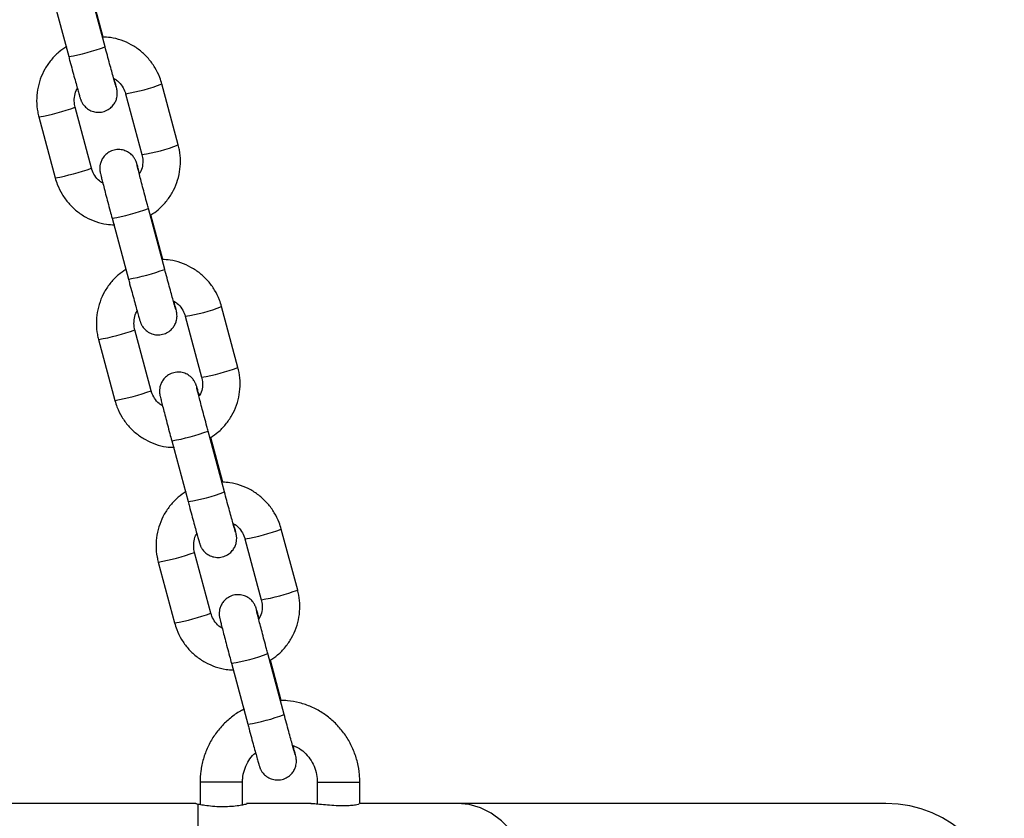
# Model space of a CAD drawing. Units: millimetres. Extents: x -3.3 to 12, y 0.3 to 14.9.
# Drawn here: x 10.5 to 10.6, y 11 to 11.1 of the extents above; entities that cross this region are included whole.
import ezdxf

# ---------------------------------------------------------------- set-up
doc = ezdxf.new("R2010")
doc.units = ezdxf.units.MM

# ---------------------------------------------------------------- blocks, each defined once
blk = doc.blocks.new('K016-B')
at = {"color": 7, "linetype": 'Continuous', "lineweight": 25}
for p, q in [((27.99420596942781, 11.10172961010569), (27.99151425135886, 11.1117691191733)), ((27.99391485376071, 11.10333191927596), (27.99193799004132, 11.11070518078789)), ((27.98552575582579, 11.11016352854888), (27.98821747389519, 11.10012401948127)), ((28.00627138239923, 11.08556054979211), (28.00357966433029, 11.09560005886063)), ((27.99759116879767, 11.0939944682362), (28.00028288686661, 11.08395495916859)), ((27.99197568017024, 11.08173236137584), (27.9892839621013, 11.09177187044345)), ((27.98329546656822, 11.09016627981903), (27.98598718463762, 11.08012677075142)), ((28.00404109314167, 11.065046788511), (28.00134937507272, 11.07508629757952)), ((27.9953608795401, 11.0734807069551), (27.99805259760905, 11.06344119788658)), ((28.00374997747457, 11.06664909768217), (28.00177311375518, 11.07402235919319)), ((28.01610650611354, 11.04887772819832), (28.01341478804414, 11.05891723726593)), ((28.00742629251152, 11.05731164664151), (28.01011801058047, 11.0472721375739)), ((28.0018108038841, 11.04504953978115), (27.99911908581515, 11.05508904884876)), ((27.99313059028253, 11.05348345822433), (27.99582230835148, 11.04344394915672)), ((28.01387621685552, 11.02836396691721), (28.01118449878658, 11.03840347598482)), ((28.01358510118843, 11.02996627608748), (28.01160823746903, 11.03733953759941)), ((28.00519600325396, 11.0367978853604), (28.0078877213229, 11.02675837629279)), ((28.0259416298274, 11.01219490660363), (28.023249911758, 11.02223441567214)), ((28.01726141622538, 11.02062882504772), (28.01995313429433, 11.01058931598011)), ((28.01164592759795, 11.00836671818736), (28.00895420952901, 11.01840622725497)), ((28.00296571399639, 11.01680063663055), (28.00565743206533, 11.00676112756294)), ((28.02371134056983, 10.99168114532252), (28.02101962250043, 11.00172065439104)), ((28.01503112696781, 11.00011506376661), (28.01772284503676, 10.99007555469809)), ((28.02323582003208, 10.99397124360105), (28.02144336118289, 11.00065671600562)), ((28.00986049148349, 10.98051262374004), (28.00986049148349, 10.97686680971249)), ((28.01426635814158, 10.98051262374004), (28.00986049148349, 10.98051262374004)), ((28.01686049148356, 10.98051262374004), (28.01426635814158, 10.98051262374004)), ((28.01686049148356, 10.9768097084919), (28.01686049148356, 10.98051262374004)), ((28.02917900800929, 10.98051262374004), (28.02917900800929, 10.9769508028506)), ((28.02917900826895, 10.98051262374004), (28.03358487466693, 10.98051262374004)), ((28.03358487466693, 10.98051262374004), (28.03617900758144, 10.98051262374004)), ((28.03617900800936, 10.97698975930537), (28.03617900800936, 10.98051262374004)), ((28.00916666901657, 10.97701262374024), (27.89755431395059, 10.97701262374024)), ((28.00956049148334, 10.93810573063486), (28.00956049148334, 10.97691951684585)), ((28.02814761570488, 10.97701262374024), (28.0175144696106, 10.97701262374024)), ((28.05229142205434, 10.97701262374024), (28.03617900800936, 10.97701262374024)), ((28.12286049148332, 10.97701262374024), (28.05229142205434, 10.97701262374024))]:
    blk.add_line(p, q, dxfattribs=at)
at = {"color": 7, "linetype": 'Continuous', "lineweight": 25, "flags": 128}
blk.add_lwpolyline([(28.05229142205434, 10.93801262374048), (28.05418244353376, 10.93819424779242), (28.05603823886094, 10.93873573663707), (28.05782423807995, 10.93962700336063), (28.0595071714053, 10.94085144535104), (28.061055688973, 10.94238625357168), (28.06244094483026, 10.94420283744724), (28.06363713428181, 10.94626735745926), (28.06462197458194, 10.94854135550425), (28.06537712001835, 10.95098247130257), (28.06588850366114, 10.95354523148519), (28.06614659940004, 10.95618189667978), (28.06614659940004, 10.95884335080093), (28.06588850366114, 10.96148001599461), (28.06537712001835, 10.96404277617724), (28.06462197458194, 10.96648389197556), (28.06363713428181, 10.96875789002145), (28.06244094483026, 10.97082241003257), (28.061055688973, 10.97263899390903), (28.0595071714053, 10.97417380212876), (28.05782423807995, 10.97539824411918), (28.05603823886094, 10.97628951084364), (28.05418244353376, 10.97683099968829), (28.05229142205434, 10.97701262374024)], dxfattribs=at)
at = {"color": 7, "linetype": 'Continuous', "lineweight": 25}
for centre, radius, start, end in [((27.98328289202226, 11.13049958393943), 0.03077377153395607, 279.2272263990018, 290.7902350452363), ((27.99281988831734, 11.12377794478137), 0.03016227997969254, 279.1014433885118, 290.8994545826009), ((27.97725373934253, 11.12469270661343), 0.03505100397798373, 279.9255984427306, 290.0734184881042), ((27.99550879860288, 11.11374981852471), 0.0301739636382559, 279.1032888153447, 290.896716146662), ((27.97994190802382, 11.1146652801702), 0.03506357087132325, 279.9279154039334, 290.072089558571), ((27.99044765417665, 11.10378128214991), 0.03069603109157798, 279.2102909696385, 290.8026596253588), ((27.99311801573612, 11.09381676234473), 0.03077377153368644, 279.227226398996, 290.7902350452349), ((28.0026550120312, 11.08709512318849), 0.0301622799802511, 279.1014433882322, 290.8994545811775), ((27.98708886305639, 11.08800988501964), 0.03505100397866392, 279.9255984424772, 290.0734184881055), ((28.00534392231674, 11.07706699693092), 0.03017396363849088, 279.103288815342, 290.8967161474733), ((27.98977703173767, 11.07798245857551), 0.03506357087055225, 279.9279154041889, 290.0720895585739), ((28.0002827778905, 11.06709846055612), 0.03069603109132582, 279.2102909696342, 290.8026596253594), ((28.00295313944997, 11.05713394075094), 0.03077377153429629, 279.2272263987315, 290.7902350454268), ((28.01249013574505, 11.05041230159379), 0.03016227998000918, 279.1014433885111, 290.8994545817943), ((27.99692398677024, 11.05132706342586), 0.03505100397866284, 279.9255984424772, 290.0734184881065), ((28.01517904603105, 11.04038417533623), 0.0301739636379899, 279.1032888144832, 290.8967161466665), ((27.99961215545153, 11.04129963698172), 0.03506357087097295, 279.9279154041866, 290.0720895585763), ((28.01011790160436, 11.03041563896143), 0.0306960310913596, 279.2102909696372, 290.8026596253567), ((28.01278826316383, 11.02045111915716), 0.03077377153410554, 279.2272263990035, 290.7902350460287), ((28.12286049148332, 10.9575126237399), 0.0195, 0, 90)]:
    blk.add_arc(centre, radius, start, end, dxfattribs=at)
for points, knots in [([(28.00357966433029, 11.09560005886063), (28.0034699429022, 11.09596217900555), (28.00318424440292, 11.09690508673278), (28.00246678746242, 11.0983376236248), (28.00139197016887, 11.09981617569368), (28.0000729562077, 11.10108474352485), (27.99855569923119, 11.10210980231325), (27.99688361777743, 11.10284636777517), (27.99526925460867, 11.10328092756238), (27.99421754106169, 11.10332396256429), (27.99377363351704, 11.10334212679057)], [0, 0, 0, 0, 0.08472977289195248, 0.2206238965646765, 0.35662273069753, 0.492625066915835, 0.6286318436880332, 0.7646437226916752, 0.9006607573894114, 1, 1, 1, 1]), ([(27.98790987869614, 11.10178779363498), (27.98746108349968, 11.10148875663647), (27.98650594914915, 11.10085234048923), (27.98528628224921, 11.0995751590702), (27.98424788080428, 11.09807124034371), (27.98349052349676, 11.09640466288631), (27.98303030909182, 11.09463361126957), (27.98288726326399, 11.09281075922202), (27.98301913937775, 11.09130892888091), (27.98322864909932, 11.09044257878971), (27.98329546656822, 11.09016627981903)], [0, 0, 0, 0, 0.1205260435981077, 0.2565057852236626, 0.3924810579310311, 0.5284513423938201, 0.6644167159415919, 0.8003778444496277, 0.9363359030046827, 1, 1, 1, 1]), ([(27.99603433404098, 11.09509916576583), (27.9960322486142, 11.09510554987658), (27.9960261015928, 11.09512436773305), (27.99595655080947, 11.09535372107378), (27.99581992204429, 11.09582798011191), (27.99559843792503, 11.09661494921359), (27.99530741373309, 11.09766648994294), (27.99496412366824, 11.09892118287037), (27.99459096349636, 11.10029667575903), (27.99433280936881, 11.10125751631888), (27.99420596942781, 11.10172961010569)], [0, 0, 0, 0, 0.04773589973605325, 0.140706743983964, 0.2659605112077757, 0.4082447246848016, 0.5559301865450262, 0.7052651985444413, 0.8551867248172581, 1, 1, 1, 1]), ([(27.98821747389519, 11.10012401948127), (27.98828673076986, 11.09986601105204), (27.98848827116689, 11.09911519575355), (27.98881739140478, 11.09789754363312), (27.98918332935517, 11.09655448235692), (27.98950934327758, 11.09537033532372), (27.98978175819292, 11.09439447734015), (27.98999336917376, 11.09365428968552), (27.99010263356075, 11.09328935430706), (27.99017429804343, 11.09307068227129), (27.99023782695821, 11.09289931329688), (27.99034611195856, 11.0926479817884), (27.99057629103498, 11.09224132916036), (27.99100761483686, 11.09173025742196), (27.99165886900136, 11.0912596407464), (27.99249570766978, 11.09095869430287), (27.99340705415779, 11.09090267053882), (27.99431718921386, 11.09112409231996), (27.99508131753527, 11.09158132487967), (27.99562986736572, 11.09216085460169), (27.9959731513797, 11.09275595452466), (27.99615875219359, 11.09331992831115), (27.99622949625217, 11.09381150456404), (27.99622820566009, 11.09419477616878), (27.99620342798579, 11.09443795159434), (27.99618106017596, 11.09458532148376), (27.9961541315817, 11.0947306321353), (27.99610875539901, 11.0949402472573), (27.99601426013641, 11.09533551749912), (27.99587937416226, 11.09587771896379), (27.99576079192792, 11.09633882657575), (27.99572608057923, 11.09647380183044)], [0, 0, 0, 0, 0.03234313963767551, 0.09411988622404326, 0.1560038111810411, 0.2179629664612849, 0.2800900941000216, 0.3426403527246071, 0.406726353027009, 0.4301775887668088, 0.4418145197790306, 0.4530905512810721, 0.4724747174304571, 0.4986681995250451, 0.5340776704401222, 0.5682446542801347, 0.6049578710757629, 0.6428918790465625, 0.6797725600268377, 0.711057269344569, 0.7384079528854139, 0.7622477204512824, 0.7825150989889884, 0.7987158835425093, 0.8095294350694285, 0.818177461586586, 0.8301951617957884, 0.8563124432561608, 0.9151482518624601, 0.9751622267964358, 1, 1, 1, 1]), ([(27.9956189636402, 11.09654474618704), (27.99584611621657, 11.09640922010233), (27.9964083662141, 11.09607376477955), (27.99706586829979, 11.0952667716859), (27.99744335556414, 11.09450880435482), (27.99756812477261, 11.09407465303532), (27.99759116879767, 11.0939944682362)], [0, 0, 0, 0, 0.2385023055874037, 0.5903429444181296, 0.9243391248352805, 1, 1, 1, 1]), ([(27.9892839621013, 11.09177187044345), (27.98924861706126, 11.09192270876459), (27.98912480100824, 11.09245110555305), (27.98912899076475, 11.09338810092898), (27.9893121022871, 11.09429875526924), (27.98958634177978, 11.09474028661619), (27.98965510976603, 11.09485100451941)], [0, 0, 0, 0, 0.1459293724692386, 0.5112004102976185, 0.8774291654909359, 1, 1, 1, 1]), ([(27.99991173920188, 11.08087582509172), (27.999872090613, 11.08101814743016), (27.99973892777251, 11.08149614797033), (27.99957582775113, 11.08206345369065), (27.9994639981357, 11.08243831610919), (27.99939256594342, 11.0826560892195), (27.99932901934125, 11.08282752664157), (27.99922073828765, 11.08307884287417), (27.99899055735995, 11.08348550266903), (27.99855923437161, 11.08399657125877), (27.99790797989698, 11.08446718913304), (27.99707114131769, 11.08476813523187), (27.99615979480421, 11.08482415909505), (27.99524965975587, 11.0846027372839), (27.99448553143037, 11.08414550473874), (27.99393698160674, 11.08356597499217), (27.9935936975732, 11.08297087514013), (27.99340809681888, 11.08240690113901), (27.99333735258796, 11.08191532551002), (27.99333864363069, 11.08153205227548), (27.9933634202709, 11.08128888058611), (27.99338579122258, 11.08114149934711), (27.99341269741188, 11.08099626962969), (27.99345836569836, 11.08078559934741), (27.99355016383896, 11.08040007186021), (27.99373280933668, 11.07967063385725), (27.99398549313145, 11.07868590520805), (27.99430006949814, 11.07747803259856), (27.99465733977758, 11.07612084998557), (27.9950173988438, 11.07476405205701), (27.99525545820069, 11.07387459214563), (27.9953608795401, 11.0734807069551)], [0, 0, 0, 0, 0.02599191453968535, 0.08729584785185865, 0.1501049229087908, 0.1730888884989135, 0.1844939515381125, 0.1955453060557007, 0.2145432391588408, 0.2402148113449401, 0.2749187420932618, 0.3084049425481223, 0.3443866418025188, 0.3815648077452461, 0.417710634429884, 0.4483719902080351, 0.4751777063904983, 0.4985424622391944, 0.5184060095627095, 0.5342839905289409, 0.5448820800692661, 0.5533577930806483, 0.5651360384211249, 0.5907329282845499, 0.6483964226725899, 0.7072146082093094, 0.7692669201558106, 0.8303404268036336, 0.8911170338317336, 0.9517826634551876, 1, 1, 1, 1]), ([(28.00177311375518, 11.07402235919319), (28.00218167891734, 11.07429552348124), (28.00309598207576, 11.07490682124747), (28.00428000874007, 11.07615237068997), (28.00531911766637, 11.07765540167141), (28.00607628541019, 11.0793222169935), (28.00653655062541, 11.08109320485376), (28.00667958276671, 11.0829160740753), (28.00654770989257, 11.08441790035188), (28.00633819994181, 11.08528425072957), (28.00627138239923, 11.08556054979211)], [0, 0, 0, 0, 0.1110376689047249, 0.2484844542441479, 0.385926722451611, 0.5233639485978252, 0.6607962108466984, 0.7982241822573878, 0.9356490505942959, 1, 1, 1, 1]), ([(28.00028288686661, 11.08395495916859), (28.00031819274153, 11.08380413925745), (28.00044187159727, 11.08327580696398), (28.00043992113405, 11.08233775892707), (28.00024092187431, 11.08139054085707), (27.99994239873166, 11.08091639258085), (27.99985151398204, 11.08077203912519)], [0, 0, 0, 0, 0.140623641844978, 0.4926140789363813, 0.8455274125045997, 1, 1, 1, 1]), ([(27.99394788532771, 11.07918208342501), (27.99372073275134, 11.07931760950881), (27.99315848275336, 11.07965306483159), (27.99250098066813, 11.08046005792524), (27.99212349340331, 11.08121802525632), (27.9919987241953, 11.08165217657582), (27.99197568017024, 11.08173236137584)], [0, 0, 0, 0, 0.2385023055883669, 0.5903429444186478, 0.9243391248353761, 0.9999999999999999, 0.9999999999999999, 0.9999999999999999, 0.9999999999999999]), ([(28.00134937507272, 11.07508629757952), (28.00128064263225, 11.0753429560594), (28.00108065629155, 11.07608973865293), (28.00075426709935, 11.07731691638885), (28.00039220182879, 11.07868888586411), (28.00007141733994, 11.07991674349735), (27.99980727476776, 11.08094048085361), (27.99961801947865, 11.08169148218651), (27.99952466933627, 11.08207099235035), (27.99948771564476, 11.08224006956182), (27.9994921604204, 11.08221684804114), (27.99949307243713, 11.08221208325388)], [0, 0, 0, 0, 0.07490562734534627, 0.2179480632075781, 0.361112185587758, 0.5041089372829545, 0.6467358500262556, 0.7884739351372919, 0.9101563901346983, 0.9815651287716247, 1, 1, 1, 1]), ([(27.98598718463762, 11.08012677075142), (27.98609690606571, 11.07976465060558), (27.98638260456499, 11.07882174287836), (27.98710006150549, 11.07738920598725), (27.98817487879904, 11.07591065391746), (27.98949389276021, 11.07464208608629), (27.99101114973672, 11.07361702729879), (27.99268323119048, 11.07288046183596), (27.99429759435924, 11.07244590204876), (27.99534930790622, 11.07240286704685), (27.99579321545087, 11.07238470282148)], [0, 0, 0, 0, 0.08472977289192135, 0.220623896564612, 0.3566227306974383, 0.4926250669157213, 0.6286318436878586, 0.7646437226914672, 0.90066075738917, 1, 1, 1, 1]), ([(28.01341478804414, 11.05891723726593), (28.01330506661606, 11.05927935741177), (28.01301936811677, 11.06022226513808), (28.01230191117628, 11.06165480203011), (28.01122709388272, 11.06313335409989), (28.00990807992156, 11.06440192193106), (28.00839082294505, 11.06542698071856), (28.00671874149128, 11.06616354618139), (28.00510437832253, 11.06659810596769), (28.00405266477554, 11.0666411409705), (28.00360875723089, 11.06665930519587)], [0, 0, 0, 0, 0.08472977289199753, 0.2206238965647938, 0.3566227306977197, 0.4926250669160969, 0.6286318436883674, 0.7646437226920818, 0.9006607573898903, 1, 1, 1, 1]), ([(27.99762885892659, 11.06502164882325), (27.99722029376443, 11.06474848453611), (27.996305990606, 11.06413718676988), (27.9951219639417, 11.06289163732647), (27.99408285501539, 11.06138860634594), (27.99332568727158, 11.05972179102385), (27.99286542205635, 11.05795080316268), (27.99272238991506, 11.05612793394205), (27.99285426278919, 11.05462610766547), (27.99306377273996, 11.05375975728778), (27.99313059028253, 11.05348345822433)], [0, 0, 0, 0, 0.1110376689054212, 0.2484844542447272, 0.3859267224520853, 0.5233639485982097, 0.6607962108469616, 0.798224182257546, 0.9356490505943688, 1, 1, 1, 1]), ([(28.00586945775484, 11.05841634417204), (28.00586737232805, 11.05842272828188), (28.00586122530711, 11.05844154613926), (28.00579167452378, 11.05867089947999), (28.00565504575815, 11.05914515851721), (28.00543356163888, 11.0599321276198), (28.00514253744694, 11.06098366834824), (28.0047992473821, 11.06223836127658), (28.00442608721022, 11.06361385416524), (28.00416793308267, 11.0645746947251), (28.00404109314167, 11.065046788511)], [0, 0, 0, 0, 0.04773589973605325, 0.140706743983964, 0.2659605112077757, 0.4082447246848016, 0.5559301865450262, 0.7052651985444413, 0.8551867248172581, 1, 1, 1, 1]), ([(27.99805259760905, 11.06344119788658), (27.99812185448417, 11.06318318945735), (27.99832339488074, 11.06243237415977), (27.99865251511864, 11.06121472203843), (27.99901845306903, 11.05987166076314), (27.99934446699143, 11.05868751372903), (27.99961688190723, 11.05771165574545), (27.99982849288762, 11.05697146809082), (27.99993775727506, 11.05660653271327), (28.00000942175728, 11.0563878606775), (28.00007295067206, 11.05621649170219), (28.00018123567287, 11.05596516019462), (28.00041141474884, 11.05555850756657), (28.00084273855072, 11.05504743582726), (28.00149399271521, 11.05457681915262), (28.00233083138363, 11.05427587270817), (28.00324217787164, 11.05421984894413), (28.00415231292772, 11.05444127072617), (28.00491644124912, 11.05489850328588), (28.00546499107958, 11.05547803300699), (28.00580827509401, 11.05607313292997), (28.00599387590745, 11.05663710671736), (28.00606461996603, 11.05712868297026), (28.00606332937394, 11.05751195457499), (28.00603855169965, 11.05775513000056), (28.00601618388981, 11.05790249988998), (28.00598925529556, 11.0580478105406), (28.00594387911286, 11.0582574256626), (28.00584938385026, 11.05865269590534), (28.00571449787611, 11.0591948973691), (28.00559591564223, 11.05965600498196), (28.00556120429309, 11.05979098023666)], [0, 0, 0, 0, 0.03234313963767551, 0.09411988622404326, 0.1560038111810411, 0.2179629664612849, 0.2800900941000216, 0.3426403527246071, 0.406726353027009, 0.4301775887668088, 0.4418145197790306, 0.4530905512810721, 0.4724747174304571, 0.4986681995250451, 0.5340776704401222, 0.5682446542801347, 0.6049578710757629, 0.6428918790465625, 0.6797725600268377, 0.711057269344569, 0.7384079528854139, 0.7622477204512824, 0.7825150989889884, 0.7987158835425093, 0.8095294350694285, 0.818177461586586, 0.8301951617957884, 0.8563124432561608, 0.9151482518624601, 0.9751622267964358, 1, 1, 1, 1]), ([(28.00545408735405, 11.05986192459234), (28.00568123993042, 11.05972639850764), (28.00624348992841, 11.05939094318576), (28.00690099201364, 11.05858395009211), (28.00727847927845, 11.05782598276103), (28.00740324848647, 11.05739183144154), (28.00742629251152, 11.05731164664151)], [0, 0, 0, 0, 0.2385023055848538, 0.5903429444167578, 0.9243391248350271, 1, 1, 1, 1]), ([(27.99911908581515, 11.05508904884876), (27.99908374077512, 11.0552398871708), (27.9989599247221, 11.05576828395836), (27.99896411447861, 11.05670527933519), (27.99914722600141, 11.05761593367545), (27.99942146549364, 11.0580574650224), (27.99949023347989, 11.05816818292563)], [0, 0, 0, 0, 0.1459293724687721, 0.5112004102959844, 0.8774291654881311, 1, 1, 1, 1]), ([(28.01160823746903, 11.03733953759941), (28.01201680263119, 11.03761270188745), (28.01293110578962, 11.03822399965277), (28.01411513245392, 11.03946954909618), (28.01515424138023, 11.04097258007762), (28.01591140912404, 11.04263939539972), (28.01637167433927, 11.04441038325997), (28.01651470648056, 11.0462332524806), (28.01638283360643, 11.04773507875719), (28.01617332365566, 11.04860142913579), (28.01610650611354, 11.04887772819832)], [0, 0, 0, 0, 0.1110376689047249, 0.2484844542441479, 0.385926722451611, 0.5233639485978252, 0.6607962108466984, 0.7982241822573878, 0.9356490505942959, 1, 1, 1, 1]), ([(28.00974686291573, 11.04419300349794), (28.00970721432685, 11.04433532583637), (28.00957405148637, 11.04481332637563), (28.00941095146499, 11.04538063209687), (28.00929912185001, 11.0457554945154), (28.00922768965728, 11.0459732676248), (28.0091641430551, 11.04614470504778), (28.00905586200196, 11.04639602127948), (28.0088256810738, 11.04680268107434), (28.00839435808547, 11.04731374966498), (28.00774310361084, 11.04778436753925), (28.00690626503155, 11.04808531363717), (28.00599491851807, 11.04814133750126), (28.00508478346973, 11.04791991568921), (28.00432065514423, 11.04746268314405), (28.00377210532105, 11.04688315339747), (28.00342882128706, 11.04628805354635), (28.00324322053274, 11.04572407954431), (28.00317247630181, 11.04523250391533), (28.00317376734455, 11.04484923068169), (28.00319854398475, 11.04460605899142), (28.00322091493643, 11.04445867775242), (28.00324782112574, 11.044313448035), (28.00329348941221, 11.04410277775271), (28.00338528755282, 11.04371725026643), (28.00356793305053, 11.04298781226255), (28.0038206168453, 11.04200308361426), (28.00413519321199, 11.04079521100387), (28.00449246349143, 11.03943802839179), (28.00485252255766, 11.03808123046322), (28.00509058191454, 11.03719177055093), (28.00519600325396, 11.0367978853604)], [0, 0, 0, 0, 0.02599191453968535, 0.08729584785185865, 0.1501049229087908, 0.1730888884989135, 0.1844939515381125, 0.1955453060557007, 0.2145432391588408, 0.2402148113449401, 0.2749187420932618, 0.3084049425481223, 0.3443866418025188, 0.3815648077452461, 0.417710634429884, 0.4483719902080351, 0.4751777063904983, 0.4985424622391944, 0.5184060095627095, 0.5342839905289409, 0.5448820800692661, 0.5533577930806483, 0.5651360384211249, 0.5907329282845499, 0.6483964226725899, 0.7072146082093094, 0.7692669201558106, 0.8303404268036336, 0.8911170338317336, 0.9517826634551876, 1, 1, 1, 1]), ([(28.01011801058047, 11.0472721375739), (28.0101533556205, 11.04712129925277), (28.01027717167352, 11.0465929024643), (28.01027298191701, 11.04565590708837), (28.01008987039421, 11.04474525274811), (28.00981563090198, 11.04430372140116), (28.00974686291573, 11.04419300349794)], [0, 0, 0, 0, 0.1459293724694115, 0.511200410298224, 0.8774291654919752, 0.9999999999999999, 0.9999999999999999, 0.9999999999999999, 0.9999999999999999]), ([(28.01118449878658, 11.03840347598482), (28.01111576634611, 11.03866013446471), (28.0109157800054, 11.03940691705823), (28.01058939081321, 11.04063409479416), (28.01022732554264, 11.04200606426942), (28.00990654105379, 11.04323392190265), (28.00964239848207, 11.04425765925983), (28.0094531431925, 11.04500866059273), (28.00935979305012, 11.04538817075566), (28.00932283935907, 11.04555724796712), (28.00932728413426, 11.04553402644736), (28.00932819615099, 11.04552926165918)], [0, 0, 0, 0, 0.07490562734534627, 0.2179480632075781, 0.361112185587758, 0.5041089372829545, 0.6467358500262556, 0.7884739351372919, 0.9101563901346983, 0.9815651287716247, 1, 1, 1, 1]), ([(28.00367589210254, 11.04257020618691), (28.00348634023402, 11.04268448007163), (28.00296280961373, 11.04300009752326), (28.00233713375263, 11.04377853776016), (28.00195857220132, 11.04453514687459), (28.00183384090695, 11.04496934612901), (28.0018108038841, 11.04504953978115)], [0, 0, 0, 0, 0.207752977130829, 0.5738009647784447, 0.9212839335736096, 1, 1, 1, 1]), ([(27.99582230835148, 11.04344394915672), (27.99593202977957, 11.04308182901089), (27.99621772827885, 11.04213892128458), (27.99693518521934, 11.04070638439255), (27.9980100025129, 11.03922783232277), (27.99932901647406, 11.0379592644925), (28.00084627345058, 11.0369342057041), (28.00251835490434, 11.03619764024127), (28.00413271807309, 11.03576308045497), (28.00518443162008, 11.03572004545306), (28.00562833916473, 11.03570188122679)], [0, 0, 0, 0, 0.08472977289192135, 0.220623896564612, 0.3566227306974383, 0.4926250669157213, 0.6286318436878586, 0.7646437226914672, 0.90066075738917, 1, 1, 1, 1]), ([(28.023249911758, 11.02223441567214), (28.0231401903572, 11.02259653603899), (28.02285449192885, 11.02353944434192), (28.02213703420756, 11.02497197489022), (28.02106222011906, 11.02645055300066), (28.0197431942276, 11.02771902390789), (28.01822598176994, 11.0287444443605), (28.01655373416196, 11.02947966001587), (28.0149858883612, 11.02990630007874), (28.01398166236612, 11.02994929695099), (28.01358510118843, 11.02996627608748)], [0, 0, 0, 0, 0.08563534294205592, 0.2229818681046317, 0.3604342228458403, 0.4978901171018901, 0.6353504993713327, 0.7728160384035583, 0.9102867882326122, 1, 1, 1, 1]), ([(28.00758012612431, 11.0284221504465), (28.00713133092739, 11.02812311344799), (28.00617619657686, 11.02748669730074), (28.00495652967692, 11.02620951588263), (28.00391812823244, 11.02470559715523), (28.00316077092447, 11.02303901969783), (28.00270055651953, 11.02126796808109), (28.0025575106917, 11.01944511603354), (28.00268938680546, 11.01794328569243), (28.00289889652703, 11.01707693560122), (28.00296571399639, 11.01680063663055)], [0, 0, 0, 0, 0.1205260435981075, 0.2565057852236503, 0.3924810579310322, 0.5284513423938209, 0.6644167159415926, 0.8003778444496281, 0.9363359030046828, 1, 1, 1, 1]), ([(28.0157045814687, 11.02173352257826), (28.01570249604237, 11.0217399066881), (28.01569634902097, 11.02175872454457), (28.01562679823763, 11.0219880778853), (28.015490169472, 11.02246233692343), (28.01526868535274, 11.02324930602511), (28.0149776611608, 11.02430084675446), (28.01463437109595, 11.02555553968189), (28.01426121092408, 11.02693103257054), (28.01400305679653, 11.0278918731304), (28.01387621685552, 11.02836396691721)], [0, 0, 0, 0, 0.04773589973605325, 0.140706743983964, 0.2659605112077757, 0.4082447246848016, 0.5559301865450262, 0.7052651985444413, 0.8551867248172581, 1, 1, 1, 1]), ([(28.0078877213229, 11.02675837629279), (28.00795697819802, 11.02650036786356), (28.0081585185946, 11.02574955256507), (28.00848763883249, 11.02453190044464), (28.00885357678288, 11.02318883916844), (28.00917959070574, 11.02200469213524), (28.00945200562109, 11.02102883415166), (28.00966361660147, 11.02028864649704), (28.00977288098892, 11.01992371111858), (28.00984454547114, 11.01970503908281), (28.00990807438592, 11.0195336701084), (28.01001635938673, 11.01928233860083), (28.0102465384627, 11.01887568597188), (28.01067786226457, 11.01836461423348), (28.01132911642907, 11.01789399755883), (28.01216595509749, 11.01759305111439), (28.0130773015855, 11.01753702735034), (28.01398743664157, 11.01775844913148), (28.01475156496343, 11.0182156816921), (28.01530011479343, 11.01879521141321), (28.01564339880787, 11.01939031133618), (28.01582899962131, 11.01995428512267), (28.01589974367988, 11.02044586137556), (28.0158984530878, 11.0208291329803), (28.0158736754135, 11.02107230840586), (28.01585130760367, 11.02121967829619), (28.01582437900942, 11.02136498894681), (28.01577900282672, 11.02157460406882), (28.01568450756412, 11.02196987431064), (28.01554962158997, 11.02251207577531), (28.01543103935609, 11.02297318338726), (28.01539632800694, 11.02310815864196)], [0, 0, 0, 0, 0.03234313963767511, 0.09411988622404208, 0.1560038111810391, 0.2179629664612821, 0.2800900941000181, 0.3426403527246028, 0.4067263530270039, 0.4301775887668035, 0.441814519779025, 0.4530905512810665, 0.4724747174304512, 0.4986681995250389, 0.5340776704401156, 0.5682446542801276, 0.6049578710757554, 0.6428918790465544, 0.6797725600268292, 0.71105726934456, 0.7384079528854047, 0.7622477204512729, 0.7825150989889786, 0.7987158835424993, 0.8095294350694184, 0.8181774615865758, 0.830195161795778, 0.8563124432561501, 0.9151482518624485, 0.9751622267964236, 1, 1, 1, 1]), ([(28.01528921106791, 11.02317910299855), (28.01551636364428, 11.02304357691385), (28.01607861364226, 11.02270812159107), (28.0167361157275, 11.02190112849742), (28.01711360299231, 11.02114316116634), (28.01723837220032, 11.02070900984684), (28.01726141622538, 11.02062882504772)], [0, 0, 0, 0, 0.2385023055874037, 0.5903429444181296, 0.9243391248352805, 1, 1, 1, 1]), ([(28.00895420952901, 11.01840622725497), (28.00891886448898, 11.0185570655761), (28.00879504843596, 11.01908546236457), (28.00879923819247, 11.0200224577405), (28.00898234971527, 11.02093311208075), (28.0092565892075, 11.02137464342771), (28.00932535719375, 11.02148536133093)], [0, 0, 0, 0, 0.1459293724692473, 0.5112004102976492, 0.8774291654909886, 1, 1, 1, 1]), ([(28.01958198662959, 11.00751018190324), (28.01954233804071, 11.00765250424168), (28.01940917520022, 11.00813050478185), (28.01924607517884, 11.00869781050217), (28.01913424556386, 11.00907267292071), (28.01906281337114, 11.00929044603102), (28.01899926676896, 11.00946188345308), (28.01889098571581, 11.00971319968569), (28.01866080478766, 11.01011985948055), (28.01822948179932, 11.01063092807028), (28.01757822732469, 11.01110154594456), (28.01674138874586, 11.01140249204339), (28.01583004223193, 11.01145851590657), (28.01491990718358, 11.01123709409542), (28.01415577885808, 11.01077986155026), (28.0136072290349, 11.01020033180369), (28.01326394500092, 11.00960523195165), (28.01307834424659, 11.00904125795053), (28.01300760001567, 11.00854968232154), (28.0130088910584, 11.008166409087), (28.01303366769861, 11.00792323739763), (28.01305603865029, 11.00777585615863), (28.0130829448396, 11.00763062644121), (28.01312861312607, 11.00741995615893), (28.01322041126713, 11.00703442867264), (28.01340305676439, 11.00630499066877), (28.01365574055916, 11.00532026201957), (28.0139703169263, 11.00411238941008), (28.01432758720574, 11.00275520679709), (28.01468764627151, 11.00139840886852), (28.0149257056284, 11.00050894895715), (28.01503112696781, 11.00011506376661)], [0, 0, 0, 0, 0.02599191453984964, 0.08729584785201261, 0.1501049229089342, 0.1730888884990529, 0.1844939515382501, 0.1955453060558364, 0.2145432391589733, 0.2402148113450683, 0.2749187420933842, 0.308404942548239, 0.3443866418026293, 0.3815648077453504, 0.4177106344299823, 0.4483719902081281, 0.4751777063905868, 0.498542462239279, 0.5184060095627908, 0.5342839905290195, 0.5448820800693429, 0.5533577930807236, 0.5651360384211983, 0.5907329282846191, 0.6483964226726493, 0.7072146082093588, 0.7692669201558496, 0.8303404268036623, 0.891117033831752, 0.9517826634551957, 1, 1, 1, 1]), ([(28.02132721769948, 11.00057339278767), (28.02177601289594, 11.00087242978709), (28.02273114724647, 11.00150884593343), (28.02395081414642, 11.00278602735246), (28.02498921559135, 11.00428994607894), (28.02574657289887, 11.00595652353634), (28.02620678730381, 11.00772757515399), (28.02634983313163, 11.00955042720064), (28.02621795701788, 11.01105225754266), (28.02600844729631, 11.01191860763295), (28.0259416298274, 11.01219490660363)], [0, 0, 0, 0, 0.1205260435976274, 0.2565057852232537, 0.3924810579307073, 0.5284513423935525, 0.6644167159414119, 0.800377844449519, 0.9363359030046259, 1, 1, 1, 1]), ([(28.01995313429433, 11.01058931598011), (28.01998844016924, 11.01043849606897), (28.02011211902499, 11.0099101637755), (28.02011016856176, 11.0089721157395), (28.01991116930202, 11.00802489766859), (28.01961264615937, 11.00755074939237), (28.01952176140975, 11.00740639593671)], [0, 0, 0, 0, 0.1406236418452148, 0.492614078937211, 0.8455274125060238, 1, 1, 1, 1]), ([(28.01351101581639, 11.00588738459221), (28.01332146394788, 11.00600165847693), (28.01279793332759, 11.00631727592948), (28.01217225746649, 11.00709571616547), (28.01179369591517, 11.00785232528081), (28.01166896462081, 11.00828652453431), (28.01164592759795, 11.00836671818736)], [0, 0, 0, 0, 0.2077529771323013, 0.5738009647792366, 0.9212839335737558, 1, 1, 1, 1]), ([(28.02101962250043, 11.00172065439104), (28.02095089005996, 11.00197731287092), (28.02075090371926, 11.00272409546444), (28.02042451452706, 11.00395127320037), (28.0200624492565, 11.00532324267563), (28.01974166476765, 11.00655110030887), (28.01947752219593, 11.00757483766513), (28.01928826690636, 11.00832583899803), (28.01919491676398, 11.00870534916187), (28.01915796307293, 11.00887442637334), (28.01916240784811, 11.00885120485266), (28.01916331986484, 11.0088464400654)], [0, 0, 0, 0, 0.07490562734534627, 0.2179480632075781, 0.361112185587758, 0.5041089372829545, 0.6467358500262556, 0.7884739351372919, 0.9101563901346983, 0.9815651287716247, 1, 1, 1, 1]), ([(28.00565743206533, 11.00676112756294), (28.00576715346614, 11.00639900719609), (28.00605285189448, 11.00545609889316), (28.00677030961577, 11.00402356834486), (28.00784512370427, 11.00254499023443), (28.00916414959573, 11.00127651932719), (28.01068136205339, 11.00025109887368), (28.01235360966137, 10.99951588321831), (28.01392145546214, 10.99908924315635), (28.01492568145721, 10.99904624628319), (28.01532224263491, 10.9990292671467)], [0, 0, 0, 0, 0.08563534294199826, 0.2229818681044982, 0.3604342228456373, 0.4978901171016229, 0.6353504993709619, 0.7728160384031115, 0.9102867882320896, 1, 1, 1, 1]), ([(28.03617900800936, 10.98051262374004), (28.03616783404885, 10.98092797325656), (28.03613808755307, 10.98203368620518), (28.03583071574184, 10.98381199091121), (28.03519116426168, 10.98578538714658), (28.03425940144069, 10.98763585936224), (28.03306321434656, 10.98931838720303), (28.03162954616772, 10.99079319123878), (28.02999315983533, 10.99202365258436), (28.02819335968314, 10.9929863069304), (28.02627295188285, 10.99363829989882), (28.0246010799662, 10.99397650462227), (28.02358187654107, 10.99397257712765), (28.02323582003208, 10.99397124360105)], [0, 0, 0, 0, 0.05962044970053881, 0.1587171779953893, 0.2578951333429542, 0.3570483822801986, 0.4561329601217782, 0.5551078879593292, 0.6539394962777798, 0.7526063171679883, 0.8511033093019492, 0.9494441760567902, 1, 1, 1, 1]), ([(28.01719109086861, 10.99257539189905), (28.01696464783589, 10.99247101952854), (28.01612609644707, 10.9920845135069), (28.01482497934165, 10.99112706397985), (28.01333644036657, 10.9897370326092), (28.01208253120029, 10.98811266845526), (28.01107944066342, 10.98631469734239), (28.01036108331363, 10.98437822380886), (28.00993442365433, 10.98242626880194), (28.00988413888825, 10.9811247082874), (28.00986049148349, 10.98051262374004)], [0, 0, 0, 0, 0.05077527008701539, 0.1880281887631406, 0.3254444250070231, 0.4630654571197209, 0.6009106909718418, 0.7389785500559861, 0.877249505942422, 1, 1, 1, 1]), ([(28.02553970518255, 10.98505070098356), (28.02553761975622, 10.9850570850934), (28.02553147273483, 10.98507590295078), (28.02546192195149, 10.98530525629151), (28.02532529318586, 10.98577951532873), (28.02510380906659, 10.98656648443132), (28.02481278487465, 10.98761802515976), (28.02446949481026, 10.9888727180881), (28.02409633463793, 10.99024821097676), (28.02383818051038, 10.99120905153661), (28.02371134056983, 10.99168114532252)], [0, 0, 0, 0, 0.04773589973605325, 0.140706743983964, 0.2659605112077757, 0.4082447246848016, 0.5559301865450262, 0.7052651985444413, 0.8551867248172581, 1, 1, 1, 1]), ([(28.01772284503676, 10.99007555469809), (28.01779210191188, 10.98981754626887), (28.01799364230845, 10.98906673097129), (28.01832276254635, 10.98784907884995), (28.01868870049674, 10.98650601757465), (28.0190147144196, 10.98532187054055), (28.01928712933494, 10.98434601255697), (28.01949874031578, 10.98360582490325), (28.01960800470277, 10.98324088952479), (28.019679669185, 10.98302221748902), (28.01974319809977, 10.98285084851371), (28.01985148310058, 10.98259951700614), (28.02008166217655, 10.98219286437809), (28.02051298597843, 10.98168179263878), (28.02116424014338, 10.98121117596413), (28.02200107881134, 10.98091022951969), (28.02291242529935, 10.98085420575565), (28.02382256035543, 10.98107562753769), (28.02458668867729, 10.98153286009649), (28.02513523850638, 10.98211238982215), (28.02547852252445, 10.98270748973057), (28.02566412332652, 10.98327146356162), (28.02573486741966, 10.9837630396881), (28.02573357673663, 10.98414631162207), (28.02570879927106, 10.98438948629276), (28.02568643082776, 10.98453685847501), (28.02565950674915, 10.98468215277929), (28.02561407169441, 10.98489198102045), (28.02552012002224, 10.9852852834377), (28.02537590002493, 10.98586422485944), (28.02524552295353, 10.98637098070169), (28.02519953771315, 10.98654971833487)], [0, 0, 0, 0, 0.03209077982560535, 0.09338550863838992, 0.1547865795543991, 0.2162622938033233, 0.2779046697936114, 0.3399668752579819, 0.4035528396586805, 0.4268210953442739, 0.4383672283153587, 0.4495552777221977, 0.468788197437829, 0.4947773028920257, 0.5299104887115389, 0.5638108820560874, 0.600237641179553, 0.6378756661620026, 0.6744685828180512, 0.7055091908069525, 0.7326464685549252, 0.7563002245174022, 0.7764094652893802, 0.792483841986672, 0.8032130199536427, 0.8117935695847867, 0.8237175007721722, 0.8496310001534095, 0.90800773787886, 0.9675534491994209, 0.9999999999999999, 0.9999999999999999, 0.9999999999999999, 0.9999999999999999]), ([(28.01686049148356, 10.98051262374004), (28.01686615845546, 10.98071800385999), (28.0168848267619, 10.98139457310329), (28.01711366145145, 10.9825309881365), (28.01767070883278, 10.98381876585638), (28.01831471778922, 10.98479597749458), (28.01882785872903, 10.98523768539265), (28.01899815488213, 10.98538427505294)], [0, 0, 0, 0, 0.1105916841840673, 0.3643143860368396, 0.6184965893874367, 0.8733904116427129, 1, 1, 1, 1]), ([(28.02509718970458, 10.98659281217836), (28.0253756844474, 10.98648819325201), (28.02608003344875, 10.98622359853955), (28.02706828188019, 10.98547068016553), (28.02800585372205, 10.98442115588053), (28.02868985514641, 10.98317315771904), (28.02910594195299, 10.98184702773717), (28.02915552632174, 10.98094146935576), (28.02917900800929, 10.98051262374004)], [0, 0, 0, 0, 0.1193637129969251, 0.3018861728181602, 0.4827679881499125, 0.6620210362538187, 0.8399431779671582, 1, 1, 1, 1]), ([(28.00916666901657, 10.97700046985786), (28.00915846385959, 10.97700203578582), (28.00913929312509, 10.97700569445836), (28.0094072317458, 10.97695087394398), (28.00956049148334, 10.97691951684585)], [0, 0, 0, 0, 0.4280043038508387, 1, 1, 1, 1]), ([(28.00956049148334, 10.97691951684585), (28.00981777849773, 10.97687097237151), (28.01033239063162, 10.97677387623419), (28.01156195909306, 10.97660798386308), (28.01296280937248, 10.97651049859117), (28.01440511196296, 10.97651500083005), (28.01571490737814, 10.97661724934035), (28.0167788344076, 10.97677886971026), (28.0174474064367, 10.97693176166224), (28.0176986868675, 10.97701874397565), (28.01754227318833, 10.97700388063852), (28.01749356116733, 10.97699925173886)], [0, 0, 0, 0, 0.1192916895980934, 0.2386010468778883, 0.3578931206631253, 0.4749367522918406, 0.5906136554045376, 0.7077012112843787, 0.8269869863400963, 0.9461184362925643, 1, 1, 1, 1]), ([(28.02811372785317, 10.97700541510615), (28.028306564601, 10.97700374931203), (28.02873369503476, 10.9770000596039), (28.0298335452764, 10.97689455759549), (28.03119220057641, 10.97676930934206), (28.03264265805564, 10.97667971898439), (28.03391790539644, 10.97666907643209), (28.03456024176484, 10.97671271547763), (28.03483902084753, 10.97673165517001)], [0, 0, 0, 0, 0.1454502072401171, 0.3221699745214899, 0.5019151359670352, 0.6831375188216993, 0.8624791680170031, 1, 1, 1, 1]), ([(28.03483902084753, 10.97673165517001), (28.03514131707169, 10.97676587352119), (28.03574586839221, 10.97683430556783), (28.03612644945741, 10.97694585978964), (28.03606990857514, 10.97696824852513), (28.03605528570705, 10.97697403880495)], [0, 0, 0, 0, 0.4257745185866539, 0.8514911106251245, 1, 1, 1, 1])]:
    blk.add_open_spline(points, degree=3, knots=knots, dxfattribs=at)

msp = doc.modelspace()

# ---------------------------------------------------------------- block references
at = {"layer": 'Defpoints'}
msp.add_blockref('K016-B', (-17.52417832814573, 0), dxfattribs=at)

doc.saveas('drawing.dxf')
